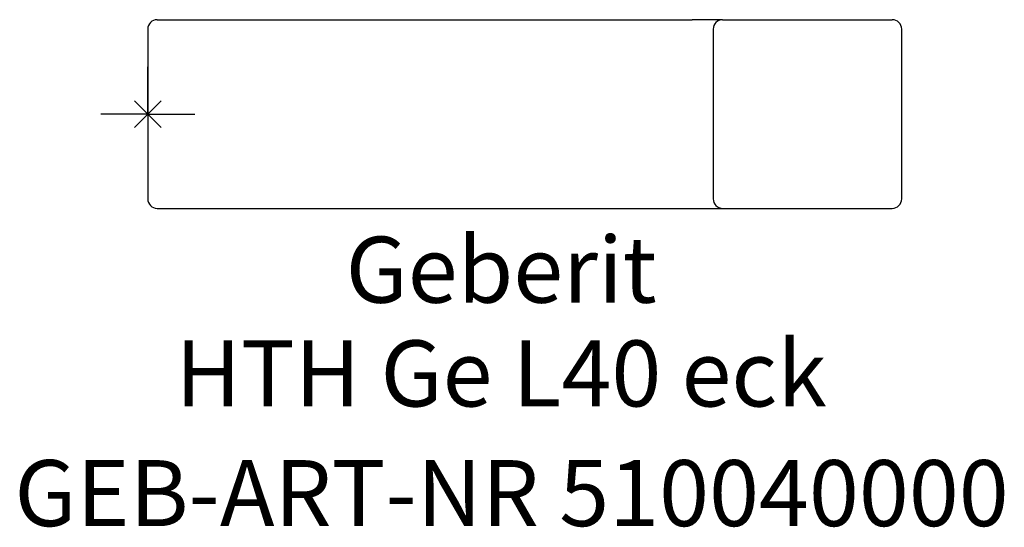
# Model space of a CAD drawing. Units: millimetres. Extents: x -6.8 to 45.4, y -21.9 to 5.
import ezdxf
from ezdxf.enums import TextEntityAlignment as Align

# ---------------------------------------------------------------- set-up
doc = ezdxf.new("R2010")
doc.units = ezdxf.units.MM
doc.layers.get('0').update_dxf_attribs({"linetype": 'CONTINUOUS'})
for name, color, linetype, lineweight in [('Arbeitspunkt(DIN)', 7, 'CONTINUOUS', 25), ('GEB-ART-NR', 1, 'CONTINUOUS', 18), ('GEB-BEZUG', 2, 'CONTINUOUS', 25), ('GEB-TEXT', 5, 'CONTINUOUS', 18)]:
    doc.layers.add(name, color=color, linetype=linetype, lineweight=lineweight)
doc.layers.add('GEB-KONTUR-A', color=5, linetype='CONTINUOUS')
doc.styles.get("Standard").update_dxf_attribs({"font": 'arial.ttf'})

# ---------------------------------------------------------------- blocks, each defined once
blk = doc.blocks.new('Einfügepunkt')
at = {"layer": 'GEB-BEZUG'}
for p, q in [((-0.707, -0.707), (0.707, 0.707)), ((-0.707, 0.707), (0.707, -0.707))]:
    blk.add_line(p, q, dxfattribs=at)

msp = doc.modelspace()

# ---------------------------------------------------------------- linework, layer by layer
at = {"layer": 'Arbeitspunkt(DIN)', "ltscale": 25}
for q in [(0, 2.5), (-2.5, 0), (0, -2.5), (2.5, 0)]:
    msp.add_line((0, 0), q, dxfattribs=at)
at = {"layer": 'GEB-KONTUR-A', "ltscale": 25}
for p, q in [((0.5, 5), (25, 5)), ((25, 5), (28.889, 5)), ((30.5, 5), (28.889, 5)), ((30.5, 5), (39.5, 5)), ((0, 4.5), (0, -4.5)), ((30, 4.5), (30, -4.5)), ((40, -4.5), (40, 4.5)), ((0.5, -5), (25, -5)), ((25, -5), (30.5, -5)), ((30.5, -5), (39.5, -5))]:
    msp.add_line(p, q, dxfattribs=at)
for centre, start, end in [((0.5, 4.5), 90, 180), ((30.5, 4.5), 90, 180), ((39.5, 4.5), 0, 90), ((0.5, -4.5), 180, 270), ((30.5, -4.5), 180, 270), ((39.5, -4.5), 270, 0)]:
    msp.add_arc(centre, 0.5, start, end, dxfattribs=at)

# ---------------------------------------------------------------- block references
at = {"ltscale": 25}
msp.add_blockref('Einfügepunkt', (0, 0), dxfattribs=at)

# ---------------------------------------------------------------- texts
at = {"layer": 'GEB-ART-NR'}
msp.add_text('GEB-ART-NR 510040000', height=3.5, dxfattribs=at).set_placement((19.303, -21.843), align=Align.CENTER)
at = {"layer": 'GEB-TEXT'}
for s, p in [('Geberit', (18.75, -10)), ('HTH Ge L40 eck', (18.75, -15.5))]:
    msp.add_text(s, height=3.5, dxfattribs=at).set_placement(p, align=Align.CENTER)

doc.saveas('drawing.dxf')
